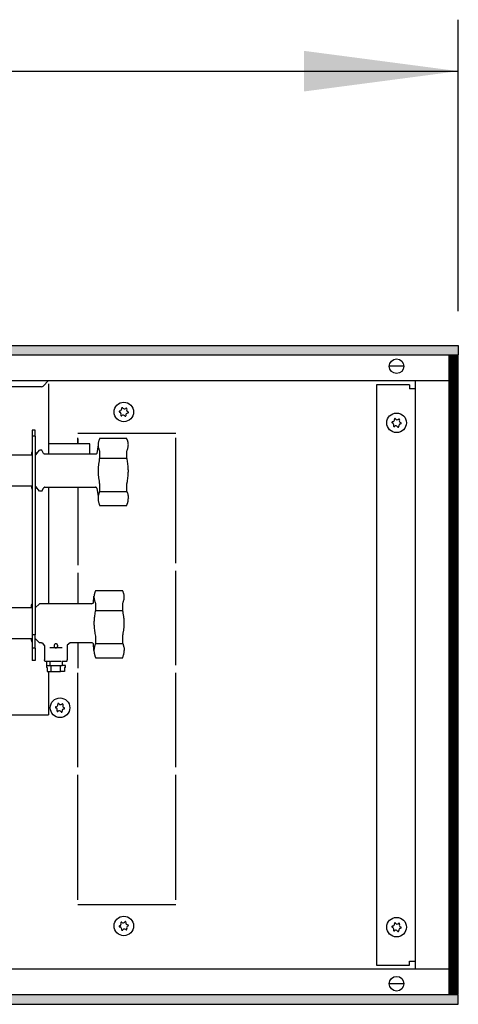
# Model space of a CAD drawing. Extents: x 2 to 200, y -6 to 292.
# Drawn here: x 146 to 152, y 123 to 137 of the extents above; entities that cross this region are included whole.
import ezdxf

# ---------------------------------------------------------------- set-up
doc = ezdxf.new("R2010")
doc.units = 0
doc.linetypes.add('LONG_DASHED', pattern=[15, 10, -5])
doc.layers.get('0').update_dxf_attribs({"linetype": 'CONTINUOUS'})
doc.layers.add('1', color=7, linetype='CONTINUOUS')
doc.styles.add('CONVERTER_20', font='txt.shx', dxfattribs={"width": 0.9})
doc.dimstyles.new('ME10_DIM_19', dxfattribs={"dimtxt": 75, "dimasz": 75, "dimexe": 25, "dimexo": 16.666667, "dimgap": 30, "dimtad": 1, "dimdec": 1, "dimtxsty": 'CONVERTER_20', "dimsah": 1, "dimcen": 0.09, "dimclrd": 1, "dimclre": 1, "dimclrt": 3, "dimazin": 3, "dimtfac": 1, "dimtdec": 4, "dimtix": 1, "dimtmove": 0, "dimatfit": 3, "dimtolj": 1, "dimtzin": 0})
pattern_1 = [(45, (401192.49916, -40363.57618), (-0.2142747822, 2e-17), [])]

# ---------------------------------------------------------------- blocks, each defined once
blk = doc.blocks.new('*D12')
at = {"layer": '1', "color": 1, "linetype": 'CONTINUOUS'}
for p, q in [((388224.63, -47578.44), (388224.63, -47436.77)), ((391224.63, -47578.44), (391224.63, -47436.77)), ((388224.63, -47461.77), (391224.63, -47461.77))]:
    blk.add_line(p, q, dxfattribs=at)
at = {"layer": '1', "color": 1}
for points in [[(388299.63, -47451.9), (388299.63, -47471.65), (388224.63, -47461.77)], [(391149.63, -47471.65), (391149.63, -47451.9), (391224.63, -47461.77)]]:
    blk.add_solid(points, dxfattribs=at)
at = {"layer": '1', "color": 3, "insert": (389632.94, -47431.39), "char_height": 75, "attachment_point": 7, "rotation": 0.0001, "style": 'CONVERTER_20'}
blk.add_mtext('3000', dxfattribs=at)
blk = doc.blocks.new('GEBLÄSEANSICHT', base_point=(393753.03, -47257.03))
at = {"layer": '1', "linetype": 'CONTINUOUS'}
h = blk.add_hatch(dxfattribs=at)
h.set_pattern_fill('CUSTOM25', color=2, scale=0.151515, angle=45, pattern_type=2)
h.set_pattern_definition(pattern_1)
h.paths.add_polyline_path([(391224.63, -47595.1), (391224.63, -47599.7), (388224.63, -47599.7), (388224.63, -47595.1)])
h = blk.add_hatch(dxfattribs=at)
h.set_pattern_fill('CUSTOM26', color=2, scale=0.151515, angle=45, pattern_type=2)
h.set_pattern_definition(pattern_1)
h.paths.add_polyline_path([(391220.03, -47600.1), (391220.03, -47910.1), (391224.63, -47910.1), (391224.63, -47600.1)])
h = blk.add_hatch(dxfattribs=at)
h.set_pattern_fill('CUSTOM27', color=2, scale=0.151515, angle=45, pattern_type=2)
h.set_pattern_definition(pattern_1)
h.paths.add_polyline_path([(388224.63, -47910.5), (388224.63, -47915.1), (391224.63, -47915.1), (391224.63, -47910.5)])
at = {"color": 6, "linetype": 'CONTINUOUS'}
for p, q in [((391022.16, -47615.05), (391004.89, -47615.05)), ((391025.61, -47613.6), (391025.61, -47647.76)), ((391019.13, -47636.12), (391017.63, -47636.12)), ((391017.63, -47636.12), (391017.63, -47639.06)), ((391019.13, -47639.06), (391019.13, -47636.12)), ((391019.13, -47639.06), (391017.63, -47639.06)), ((391017.63, -47639.06), (391017.63, -47735.63)), ((391019.13, -47639.06), (391019.13, -47735.63)), ((391049.78, -47641.98), (391049.72, -47642.27)), ((391049.82, -47641.83), (391049.78, -47641.98)), ((391049.87, -47641.63), (391049.82, -47641.83)), ((391049.94, -47641.39), (391049.87, -47641.63)), ((391049.99, -47641.26), (391049.94, -47641.39)), ((391050.1, -47640.95), (391049.99, -47641.26)), ((391050.12, -47640.89), (391050.1, -47640.95)), ((391050.22, -47640.66), (391050.12, -47640.89)), ((391050.29, -47640.5), (391050.22, -47640.66)), ((391050.35, -47640.37), (391050.29, -47640.5)), ((391050.35, -47640.3), (391050.35, -47640.37)), ((391063.61, -47640.3), (391050.35, -47640.3)), ((391063.61, -47640.37), (391063.61, -47640.3)), ((391063.67, -47640.5), (391063.61, -47640.37)), ((391063.74, -47640.66), (391063.67, -47640.5)), ((391063.83, -47640.89), (391063.74, -47640.66)), ((391063.86, -47640.95), (391063.83, -47640.89)), ((391063.97, -47641.26), (391063.86, -47640.95)), ((391064.01, -47641.39), (391063.97, -47641.26)), ((391064.09, -47641.63), (391064.01, -47641.39)), ((391064.14, -47641.83), (391064.09, -47641.63)), ((391064.18, -47641.98), (391064.14, -47641.83)), ((391064.24, -47642.27), (391064.18, -47641.98)), ((391019.31, -47648.16), (391021.13, -47645.89)), ((391022.29, -47645.89), (391021.13, -47645.89)), ((391023.1, -47647.46), (391022.29, -47645.89)), ((391045.63, -47642.76), (391025.61, -47642.76)), ((391045.63, -47642.76), (391025.61, -47642.76)), ((391045.63, -47647.63), (391045.63, -47642.76)), ((391049.63, -47643.36), (391049.05, -47647.46)), ((391049.64, -47643.02), (391049.63, -47643.3)), ((391049.63, -47643.3), (391049.63, -47643.36)), ((391049.63, -47643.36), (391049.64, -47643.6)), ((391049.66, -47642.71), (391049.64, -47643.01)), ((391049.64, -47643.01), (391049.64, -47643.02)), ((391049.64, -47643.6), (391049.64, -47643.7)), ((391049.64, -47643.7), (391049.66, -47643.89)), ((391049.71, -47642.33), (391049.66, -47642.68)), ((391049.66, -47642.68), (391049.66, -47642.71)), ((391049.66, -47643.89), (391049.68, -47644.04)), ((391049.68, -47644.04), (391049.72, -47644.34)), ((391049.72, -47642.27), (391049.71, -47642.33)), ((391049.72, -47644.34), (391049.73, -47644.39)), ((391049.73, -47644.39), (391049.81, -47644.74)), ((391049.81, -47644.74), (391049.82, -47644.78)), ((391049.82, -47644.78), (391049.91, -47645.1)), ((391049.91, -47645.1), (391049.94, -47645.22)), ((391049.94, -47645.22), (391050.03, -47645.47)), ((391050.03, -47645.47), (391050.1, -47645.66)), ((391050.1, -47645.66), (391050.18, -47645.85)), ((391050.18, -47645.85), (391050.22, -47645.95)), ((391050.22, -47645.95), (391050.35, -47646.24)), ((391050.35, -47646.24), (391050.35, -47649.78)), ((391063.61, -47646.24), (391063.74, -47645.95)), ((391063.61, -47649.78), (391063.61, -47646.24)), ((391063.74, -47645.95), (391063.78, -47645.85)), ((391063.78, -47645.85), (391063.86, -47645.66)), ((391063.86, -47645.66), (391063.93, -47645.47)), ((391063.93, -47645.47), (391064.01, -47645.22)), ((391064.01, -47645.22), (391064.05, -47645.1)), ((391064.05, -47645.1), (391064.14, -47644.78)), ((391064.14, -47644.78), (391064.15, -47644.74)), ((391064.15, -47644.74), (391064.23, -47644.39)), ((391064.23, -47644.39), (391064.24, -47644.34)), ((391064.25, -47642.33), (391064.24, -47642.27)), ((391064.24, -47644.34), (391064.28, -47644.04)), ((391064.3, -47642.68), (391064.25, -47642.33)), ((391064.28, -47644.04), (391064.3, -47643.89)), ((391064.3, -47642.71), (391064.3, -47642.68)), ((391064.32, -47643.01), (391064.3, -47642.71)), ((391064.3, -47643.89), (391064.32, -47643.7)), ((391064.32, -47643.02), (391064.32, -47643.01)), ((391064.33, -47643.3), (391064.32, -47643.02)), ((391064.32, -47643.6), (391064.33, -47643.36)), ((391064.32, -47643.7), (391064.32, -47643.6)), ((391064.33, -47643.36), (391064.33, -47643.3)), ((391017.41, -47648.39), (391007.43, -47648.39)), ((391017.41, -47647.08), (391017.63, -47646.78)), ((391017.41, -47647.7), (391017.41, -47647.08)), ((391017.41, -47647.77), (391017.41, -47647.7)), ((391017.41, -47648.04), (391017.41, -47647.77)), ((391017.41, -47648.39), (391017.41, -47648.04)), ((391019.13, -47646.83), (391019.31, -47647.08)), ((391019.31, -47647.08), (391019.31, -47648.16)), ((391019.31, -47647.77), (391019.31, -47647.7)), ((391019.31, -47648.16), (391019.31, -47647.77)), ((391023.13, -47647.52), (391023.1, -47647.46)), ((391023.23, -47647.65), (391023.13, -47647.52)), ((391023.36, -47647.75), (391023.23, -47647.65)), ((391023.5, -47647.83), (391023.36, -47647.75)), ((391023.65, -47647.88), (391023.5, -47647.83)), ((391023.81, -47647.89), (391023.65, -47647.88)), ((391048.34, -47647.89), (391023.81, -47647.89)), ((391045.63, -47647.89), (391045.63, -47647.63)), ((391048.5, -47647.88), (391048.34, -47647.89)), ((391048.66, -47647.83), (391048.5, -47647.88)), ((391048.8, -47647.75), (391048.66, -47647.83)), ((391048.92, -47647.65), (391048.8, -47647.75)), ((391049.02, -47647.52), (391048.92, -47647.65)), ((391049.05, -47647.46), (391049.02, -47647.52)), ((391050.08, -47651.15), (391049.84, -47652.71)), ((391050.1, -47651.01), (391050.08, -47651.15)), ((391050.22, -47650.39), (391050.1, -47651.01)), ((391050.23, -47650.34), (391050.22, -47650.39)), ((391050.35, -47649.78), (391050.23, -47650.34)), ((391050.35, -47649.78), (391063.61, -47649.78)), ((391063.73, -47650.34), (391063.61, -47649.78)), ((391063.74, -47650.39), (391063.73, -47650.34)), ((391063.86, -47651.01), (391063.74, -47650.39)), ((391063.88, -47651.15), (391063.86, -47651.01)), ((391064.12, -47652.71), (391063.88, -47651.15)), ((391049.65, -47654.8), (391049.63, -47655.26)), ((391049.63, -47655.26), (391049.63, -47655.53)), ((391049.64, -47655.4), (391049.63, -47655.66)), ((391049.63, -47655.53), (391049.63, -47655.89)), ((391049.63, -47655.66), (391049.63, -47656.02)), ((391049.63, -47655.89), (391049.63, -47656.25)), ((391049.63, -47656.02), (391049.63, -47656.39)), ((391049.63, -47656.25), (391049.63, -47656.52)), ((391049.65, -47654.94), (391049.64, -47655.4)), ((391049.66, -47654.77), (391049.65, -47654.94)), ((391049.69, -47654.2), (391049.66, -47654.77)), ((391049.72, -47653.82), (391049.69, -47654.2)), ((391049.75, -47653.46), (391049.72, -47653.82)), ((391049.82, -47652.88), (391049.75, -47653.46)), ((391049.84, -47652.71), (391049.82, -47652.88)), ((391064.14, -47652.88), (391064.12, -47652.71)), ((391064.2, -47653.46), (391064.14, -47652.88)), ((391064.24, -47653.82), (391064.2, -47653.46)), ((391064.27, -47654.2), (391064.24, -47653.82)), ((391064.3, -47654.77), (391064.27, -47654.2)), ((391064.31, -47654.94), (391064.3, -47654.77)), ((391064.32, -47655.4), (391064.31, -47654.94)), ((391064.33, -47655.66), (391064.32, -47655.4)), ((391064.33, -47656.02), (391064.33, -47655.66)), ((391064.33, -47656.39), (391064.33, -47656.02)), ((391049.63, -47656.39), (391049.64, -47656.65)), ((391049.64, -47656.65), (391049.65, -47657.11)), ((391049.65, -47657.11), (391049.66, -47657.28)), ((391049.66, -47657.28), (391049.69, -47657.85)), ((391049.69, -47657.85), (391049.72, -47658.23)), ((391049.72, -47658.23), (391049.75, -47658.59)), ((391049.75, -47658.59), (391049.82, -47659.17)), ((391049.82, -47659.17), (391049.84, -47659.34)), ((391049.84, -47659.34), (391050.08, -47660.9)), ((391050.08, -47660.9), (391050.1, -47661.04)), ((391050.1, -47661.04), (391050.22, -47661.65)), ((391063.74, -47661.65), (391063.86, -47661.04)), ((391063.86, -47661.04), (391063.88, -47660.9)), ((391063.88, -47660.9), (391064.12, -47659.34)), ((391064.12, -47659.34), (391064.14, -47659.17)), ((391064.14, -47659.17), (391064.2, -47658.59)), ((391064.2, -47658.59), (391064.24, -47658.23)), ((391064.24, -47658.23), (391064.27, -47657.85)), ((391064.27, -47657.85), (391064.3, -47657.28)), ((391064.3, -47657.28), (391064.31, -47657.11)), ((391064.31, -47657.11), (391064.32, -47656.65)), ((391064.32, -47656.65), (391064.33, -47656.39)), ((391017.41, -47663.39), (391007.13, -47663.39)), ((391017.41, -47663.55), (391017.41, -47663.39)), ((391017.41, -47663.39), (391017.41, -47664.6)), ((391017.41, -47663.95), (391017.41, -47663.55)), ((391017.41, -47663.99), (391017.41, -47663.95)), ((391017.41, -47664.3), (391017.41, -47663.99)), ((391017.41, -47663.99), (391017.41, -47664.3)), ((391017.41, -47664.6), (391017.51, -47664.74)), ((391017.51, -47664.74), (391017.63, -47664.9)), ((391019.13, -47664.85), (391019.21, -47664.74)), ((391019.21, -47664.74), (391019.31, -47664.6)), ((391021.13, -47665.89), (391019.31, -47663.62)), ((391019.31, -47663.99), (391019.31, -47663.62)), ((391019.31, -47663.62), (391019.31, -47664.3)), ((391019.31, -47664.26), (391019.31, -47663.99)), ((391019.31, -47664.3), (391019.31, -47663.99)), ((391019.31, -47664.6), (391019.31, -47664.26)), ((391022.29, -47665.89), (391021.13, -47665.89)), ((391022.29, -47665.89), (391023.1, -47664.32)), ((391023.13, -47664.27), (391023.1, -47664.32)), ((391023.23, -47664.14), (391023.13, -47664.27)), ((391023.36, -47664.03), (391023.23, -47664.14)), ((391023.5, -47663.96), (391023.36, -47664.03)), ((391023.65, -47663.91), (391023.5, -47663.96)), ((391023.81, -47663.89), (391023.65, -47663.91)), ((391023.81, -47663.89), (391048.34, -47663.89)), ((391025.61, -47664.02), (391025.61, -47720.47)), ((391048.5, -47663.91), (391048.34, -47663.89)), ((391048.66, -47663.96), (391048.5, -47663.91)), ((391048.8, -47664.03), (391048.66, -47663.96)), ((391048.92, -47664.14), (391048.8, -47664.03)), ((391049.02, -47664.27), (391048.92, -47664.14)), ((391049.05, -47664.32), (391049.02, -47664.27)), ((391049.05, -47664.32), (391049.63, -47668.41)), ((391050.22, -47661.65), (391050.23, -47661.71)), ((391050.23, -47661.71), (391050.35, -47662.27)), ((391050.35, -47662.27), (391050.35, -47665.96)), ((391063.61, -47662.27), (391063.73, -47661.71)), ((391063.61, -47665.96), (391063.61, -47662.27)), ((391063.73, -47661.71), (391063.74, -47661.65)), ((391049.64, -47668.94), (391049.63, -47669.2)), ((391049.63, -47669.2), (391049.63, -47669.27)), ((391049.63, -47669.27), (391049.64, -47669.59)), ((391049.66, -47668.6), (391049.64, -47668.82)), ((391049.64, -47668.82), (391049.64, -47668.94)), ((391049.64, -47669.59), (391049.64, -47669.6)), ((391049.64, -47669.6), (391049.66, -47669.94)), ((391049.68, -47668.43), (391049.66, -47668.6)), ((391049.66, -47669.94), (391049.66, -47669.97)), ((391049.66, -47669.97), (391049.71, -47670.36)), ((391049.72, -47668.1), (391049.68, -47668.43)), ((391049.71, -47670.36), (391049.72, -47670.44)), ((391049.73, -47668.04), (391049.72, -47668.1)), ((391049.72, -47670.44), (391049.78, -47670.76)), ((391049.81, -47667.65), (391049.73, -47668.04)), ((391049.82, -47667.6), (391049.81, -47667.65)), ((391049.91, -47667.24), (391049.82, -47667.6)), ((391049.94, -47667.11), (391049.91, -47667.24)), ((391050.03, -47666.82), (391049.94, -47667.11)), ((391050.1, -47666.61), (391050.03, -47666.82)), ((391050.18, -47666.4), (391050.1, -47666.61)), ((391050.22, -47666.28), (391050.18, -47666.4)), ((391050.35, -47665.96), (391050.22, -47666.28)), ((391050.35, -47665.96), (391063.61, -47665.96)), ((391063.61, -47665.96), (391063.74, -47666.28)), ((391063.74, -47666.28), (391063.78, -47666.4)), ((391063.78, -47666.4), (391063.86, -47666.61)), ((391063.86, -47666.61), (391063.93, -47666.82)), ((391063.93, -47666.82), (391064.01, -47667.11)), ((391064.01, -47667.11), (391064.05, -47667.24)), ((391064.05, -47667.24), (391064.14, -47667.6)), ((391064.14, -47667.6), (391064.15, -47667.65)), ((391064.15, -47667.65), (391064.23, -47668.04)), ((391064.18, -47670.76), (391064.24, -47670.44)), ((391064.23, -47668.04), (391064.24, -47668.1)), ((391064.24, -47668.1), (391064.28, -47668.43)), ((391064.24, -47670.44), (391064.25, -47670.36)), ((391064.25, -47670.36), (391064.3, -47669.97)), ((391064.28, -47668.43), (391064.3, -47668.6)), ((391064.3, -47668.6), (391064.32, -47668.82)), ((391064.3, -47669.94), (391064.32, -47669.6)), ((391064.3, -47669.97), (391064.3, -47669.94)), ((391064.32, -47668.82), (391064.32, -47668.94)), ((391064.32, -47668.94), (391064.33, -47669.2)), ((391064.32, -47669.59), (391064.33, -47669.27)), ((391064.32, -47669.6), (391064.32, -47669.59)), ((391064.33, -47669.2), (391064.33, -47669.27)), ((391049.78, -47670.76), (391049.82, -47670.93)), ((391049.82, -47670.93), (391049.87, -47671.16)), ((391049.87, -47671.16), (391049.94, -47671.43)), ((391049.94, -47671.43), (391049.99, -47671.57)), ((391049.99, -47671.57), (391050.1, -47671.93)), ((391050.1, -47671.93), (391050.12, -47671.99)), ((391050.12, -47671.99), (391050.22, -47672.25)), ((391050.22, -47672.25), (391050.29, -47672.43)), ((391050.29, -47672.43), (391050.35, -47672.58)), ((391050.35, -47672.58), (391050.35, -47672.8)), ((391050.35, -47672.8), (391063.61, -47672.8)), ((391063.61, -47672.58), (391063.67, -47672.43)), ((391063.61, -47672.8), (391063.61, -47672.58)), ((391063.67, -47672.43), (391063.74, -47672.25)), ((391063.74, -47672.25), (391063.83, -47671.99)), ((391063.83, -47671.99), (391063.86, -47671.93)), ((391063.86, -47671.93), (391063.97, -47671.57)), ((391063.97, -47671.57), (391064.01, -47671.43)), ((391064.01, -47671.43), (391064.09, -47671.16)), ((391064.09, -47671.16), (391064.14, -47670.93)), ((391064.14, -47670.93), (391064.18, -47670.76)), ((391047.37, -47720.03), (391047.63, -47716.78)), ((391047.66, -47716.66), (391047.63, -47716.96)), ((391047.63, -47716.96), (391047.63, -47716.97)), ((391047.63, -47716.97), (391047.63, -47717.25)), ((391047.63, -47717.25), (391047.63, -47717.31)), ((391047.63, -47717.31), (391047.63, -47717.55)), ((391047.63, -47717.55), (391047.64, -47717.65)), ((391047.64, -47717.65), (391047.66, -47717.84)), ((391047.71, -47716.28), (391047.66, -47716.63)), ((391047.66, -47716.63), (391047.66, -47716.66)), ((391047.66, -47717.84), (391047.67, -47717.99)), ((391047.67, -47717.99), (391047.72, -47718.29)), ((391047.72, -47716.22), (391047.71, -47716.28)), ((391047.78, -47715.93), (391047.72, -47716.22)), ((391047.72, -47718.29), (391047.73, -47718.34)), ((391047.73, -47718.34), (391047.81, -47718.69)), ((391047.81, -47715.78), (391047.78, -47715.93)), ((391047.87, -47715.57), (391047.81, -47715.78)), ((391047.94, -47715.34), (391047.87, -47715.57)), ((391047.98, -47715.21), (391047.94, -47715.34)), ((391048.1, -47714.9), (391047.98, -47715.21)), ((391048.12, -47714.84), (391048.1, -47714.9)), ((391048.22, -47714.61), (391048.12, -47714.84)), ((391048.29, -47714.45), (391048.22, -47714.61)), ((391048.35, -47714.32), (391048.29, -47714.45)), ((391061.6, -47714.25), (391048.35, -47714.25)), ((391048.35, -47714.25), (391048.35, -47714.32)), ((391061.6, -47714.32), (391061.6, -47714.25)), ((391061.67, -47714.45), (391061.6, -47714.32)), ((391061.74, -47714.61), (391061.67, -47714.45)), ((391061.83, -47714.84), (391061.74, -47714.61)), ((391061.86, -47714.9), (391061.83, -47714.84)), ((391061.97, -47715.21), (391061.86, -47714.9)), ((391062.01, -47715.34), (391061.97, -47715.21)), ((391062.08, -47715.57), (391062.01, -47715.34)), ((391062.14, -47715.78), (391062.08, -47715.57)), ((391062.18, -47715.93), (391062.14, -47715.78)), ((391062.15, -47718.69), (391062.22, -47718.34)), ((391062.23, -47716.22), (391062.18, -47715.93)), ((391062.22, -47718.34), (391062.23, -47718.29)), ((391062.24, -47716.28), (391062.23, -47716.22)), ((391062.23, -47718.29), (391062.28, -47717.99)), ((391062.29, -47716.63), (391062.24, -47716.28)), ((391062.28, -47717.99), (391062.3, -47717.84)), ((391062.3, -47716.66), (391062.29, -47716.63)), ((391062.32, -47716.96), (391062.3, -47716.66)), ((391062.3, -47717.84), (391062.31, -47717.65)), ((391062.31, -47717.65), (391062.32, -47717.55)), ((391062.32, -47716.97), (391062.32, -47716.96)), ((391062.33, -47717.25), (391062.32, -47716.97)), ((391062.32, -47717.55), (391062.33, -47717.31)), ((391062.33, -47717.31), (391062.33, -47717.25)), ((391017.21, -47722.47), (391007.43, -47722.47)), ((391017.21, -47721.16), (391017.57, -47720.66)), ((391017.21, -47721.78), (391017.21, -47721.16)), ((391017.21, -47721.85), (391017.21, -47721.78)), ((391017.21, -47721.78), (391017.21, -47722.47)), ((391017.21, -47722.12), (391017.21, -47721.85)), ((391017.21, -47722.47), (391017.21, -47722.12)), ((391017.57, -47720.66), (391017.63, -47720.64)), ((391019.13, -47722.47), (391021.13, -47720.47)), ((391046.31, -47720.47), (391021.13, -47720.47)), ((391046.31, -47720.47), (391046.55, -47720.45)), ((391046.55, -47720.45), (391046.79, -47720.39)), ((391046.79, -47720.39), (391047.02, -47720.29)), ((391047.02, -47720.29), (391047.23, -47720.16)), ((391047.23, -47720.16), (391047.37, -47720.03)), ((391047.81, -47718.69), (391047.81, -47718.73)), ((391047.81, -47718.73), (391047.9, -47719.05)), ((391047.9, -47719.05), (391047.94, -47719.17)), ((391047.94, -47719.17), (391048.03, -47719.42)), ((391048.03, -47719.42), (391048.1, -47719.61)), ((391048.1, -47719.61), (391048.17, -47719.79)), ((391048.17, -47719.79), (391048.22, -47719.9)), ((391048.22, -47719.9), (391048.35, -47720.19)), ((391048.35, -47720.19), (391048.35, -47723.73)), ((391061.6, -47720.19), (391061.74, -47719.9)), ((391061.6, -47723.73), (391061.6, -47720.19)), ((391061.74, -47719.9), (391061.78, -47719.79)), ((391061.78, -47719.79), (391061.86, -47719.61)), ((391061.86, -47719.61), (391061.93, -47719.42)), ((391061.93, -47719.42), (391062.01, -47719.17)), ((391062.01, -47719.17), (391062.05, -47719.05)), ((391062.05, -47719.05), (391062.14, -47718.73)), ((391062.14, -47718.73), (391062.15, -47718.69)), ((391047.72, -47727.77), (391047.69, -47728.15)), ((391047.75, -47727.41), (391047.72, -47727.77)), ((391047.81, -47726.83), (391047.75, -47727.41)), ((391047.84, -47726.66), (391047.81, -47726.83)), ((391048.07, -47725.1), (391047.84, -47726.66)), ((391048.1, -47724.96), (391048.07, -47725.1)), ((391048.22, -47724.34), (391048.1, -47724.96)), ((391048.23, -47724.29), (391048.22, -47724.34)), ((391048.35, -47723.73), (391048.23, -47724.29)), ((391048.35, -47723.73), (391061.6, -47723.73)), ((391061.72, -47724.29), (391061.6, -47723.73)), ((391061.74, -47724.34), (391061.72, -47724.29)), ((391061.86, -47724.96), (391061.74, -47724.34)), ((391061.88, -47725.1), (391061.86, -47724.96)), ((391062.12, -47726.66), (391061.88, -47725.1)), ((391062.14, -47726.83), (391062.12, -47726.66)), ((391062.2, -47727.41), (391062.14, -47726.83)), ((391062.23, -47727.77), (391062.2, -47727.41)), ((391062.26, -47728.15), (391062.23, -47727.77)), ((391047.65, -47728.88), (391047.63, -47729.34)), ((391047.63, -47729.34), (391047.63, -47729.61)), ((391047.63, -47729.61), (391047.63, -47729.97)), ((391047.63, -47729.97), (391047.63, -47730.34)), ((391047.63, -47730.34), (391047.63, -47730.6)), ((391047.63, -47730.6), (391047.65, -47731.06)), ((391047.66, -47728.71), (391047.65, -47728.88)), ((391047.65, -47731.06), (391047.66, -47731.23)), ((391047.69, -47728.15), (391047.66, -47728.71)), ((391047.66, -47731.23), (391047.69, -47731.79)), ((391047.69, -47731.79), (391047.72, -47732.17)), ((391047.72, -47732.17), (391047.75, -47732.54)), ((391047.75, -47732.54), (391047.81, -47733.11)), ((391062.14, -47733.11), (391062.2, -47732.54)), ((391062.2, -47732.54), (391062.23, -47732.17)), ((391062.23, -47732.17), (391062.26, -47731.79)), ((391062.3, -47728.71), (391062.26, -47728.15)), ((391062.26, -47731.79), (391062.3, -47731.23)), ((391062.3, -47728.88), (391062.3, -47728.71)), ((391062.32, -47729.34), (391062.3, -47728.88)), ((391062.3, -47731.06), (391062.32, -47730.6)), ((391062.3, -47731.23), (391062.3, -47731.06)), ((391062.32, -47729.61), (391062.32, -47729.34)), ((391062.33, -47729.97), (391062.32, -47729.61)), ((391062.32, -47730.33), (391062.33, -47729.97)), ((391062.32, -47730.6), (391062.32, -47730.33)), ((391007.43, -47737.47), (391017.21, -47737.47)), ((391017.21, -47737.63), (391017.21, -47737.47)), ((391017.21, -47737.47), (391017.21, -47738.68)), ((391017.21, -47738.03), (391017.21, -47737.63)), ((391017.63, -47735.63), (391017.63, -47742.06)), ((391019.13, -47735.63), (391017.63, -47735.63)), ((391019.13, -47742.06), (391019.13, -47735.63)), ((391021.13, -47739.47), (391019.13, -47737.47)), ((391047.81, -47733.11), (391047.84, -47733.29)), ((391047.84, -47733.29), (391048.07, -47734.85)), ((391048.07, -47734.85), (391048.1, -47734.98)), ((391048.1, -47734.98), (391048.22, -47735.6)), ((391048.22, -47735.6), (391048.23, -47735.66)), ((391048.23, -47735.66), (391048.35, -47736.22)), ((391048.35, -47736.22), (391048.35, -47739.9)), ((391061.6, -47736.22), (391061.72, -47735.66)), ((391061.6, -47739.9), (391061.6, -47736.22)), ((391061.72, -47735.66), (391061.74, -47735.6)), ((391061.74, -47735.6), (391061.86, -47734.98)), ((391061.86, -47734.98), (391061.88, -47734.85)), ((391061.88, -47734.85), (391062.12, -47733.29)), ((391062.12, -47733.29), (391062.14, -47733.11)), ((391017.21, -47738.07), (391017.21, -47738.03)), ((391017.21, -47738.38), (391017.21, -47738.07)), ((391017.21, -47738.07), (391017.21, -47738.38)), ((391017.21, -47738.68), (391017.57, -47739.18)), ((391017.57, -47739.18), (391017.63, -47739.2)), ((391017.63, -47742.06), (391017.63, -47748)), ((391019.13, -47742.06), (391017.63, -47742.06)), ((391019.13, -47742.06), (391019.13, -47748)), ((391021.13, -47739.43), (391021.13, -47739.47)), ((391022.13, -47739.47), (391021.13, -47739.47)), ((391022.13, -47739.47), (391022.49, -47739.52)), ((391022.49, -47739.52), (391023.63, -47740.97)), ((391023.63, -47740.97), (391023.63, -47747.77)), ((391032.13, -47741.97), (391026.13, -47741.97)), ((391028.24, -47740.79), (391028.22, -47740.97)), ((391028.22, -47740.97), (391028.24, -47741.15)), ((391028.26, -47740.7), (391028.24, -47740.79)), ((391028.24, -47741.15), (391028.24, -47741.17)), ((391028.24, -47741.17), (391028.27, -47741.28)), ((391028.27, -47740.67), (391028.26, -47740.7)), ((391028.29, -47740.61), (391028.27, -47740.67)), ((391028.27, -47741.28), (391028.29, -47741.33)), ((391028.44, -47740.33), (391028.29, -47740.61)), ((391028.29, -47741.33), (391028.3, -47741.37)), ((391028.3, -47741.37), (391028.35, -47741.47)), ((391028.35, -47741.47), (391028.37, -47741.51)), ((391028.37, -47741.51), (391028.44, -47741.62)), ((391028.48, -47740.29), (391028.44, -47740.33)), ((391028.44, -47741.62), (391028.48, -47741.66)), ((391028.62, -47740.16), (391028.48, -47740.29)), ((391028.48, -47741.66), (391028.62, -47741.79)), ((391028.64, -47740.15), (391028.62, -47740.16)), ((391028.62, -47741.79), (391028.64, -47741.8)), ((391028.69, -47740.11), (391028.64, -47740.15)), ((391028.64, -47741.8), (391028.69, -47741.83)), ((391028.79, -47740.06), (391028.69, -47740.11)), ((391028.69, -47741.83), (391028.79, -47741.88)), ((391028.87, -47740.03), (391028.79, -47740.06)), ((391028.79, -47741.88), (391028.87, -47741.92)), ((391028.98, -47740), (391028.87, -47740.03)), ((391028.87, -47741.92), (391028.98, -47741.94)), ((391029.11, -47739.99), (391028.98, -47740)), ((391028.98, -47741.94), (391029.11, -47741.96)), ((391029.13, -47739.99), (391029.11, -47739.99)), ((391029.11, -47741.96), (391029.13, -47741.96)), ((391029.18, -47739.99), (391029.13, -47739.99)), ((391029.13, -47741.96), (391029.18, -47741.95)), ((391029.24, -47740), (391029.18, -47739.99)), ((391029.18, -47741.95), (391029.24, -47741.95)), ((391029.37, -47740.03), (391029.24, -47740)), ((391029.24, -47741.95), (391029.37, -47741.92)), ((391029.47, -47740.06), (391029.37, -47740.03)), ((391029.37, -47741.92), (391029.47, -47741.88)), ((391029.55, -47740.11), (391029.47, -47740.06)), ((391029.47, -47741.88), (391029.55, -47741.84)), ((391029.56, -47740.11), (391029.55, -47740.11)), ((391029.55, -47741.84), (391029.56, -47741.83)), ((391029.59, -47740.13), (391029.56, -47740.11)), ((391029.56, -47741.83), (391029.59, -47741.81)), ((391029.71, -47740.22), (391029.59, -47740.13)), ((391029.59, -47741.81), (391029.71, -47741.72)), ((391029.79, -47740.31), (391029.71, -47740.22)), ((391029.71, -47741.72), (391029.79, -47741.64)), ((391029.84, -47740.36), (391029.79, -47740.31)), ((391029.79, -47741.64), (391029.84, -47741.58)), ((391029.88, -47740.42), (391029.84, -47740.36)), ((391029.84, -47741.58), (391029.88, -47741.52)), ((391029.93, -47740.52), (391029.88, -47740.42)), ((391029.9, -47741.47), (391029.93, -47741.42)), ((391029.98, -47740.66), (391029.93, -47740.52)), ((391029.93, -47741.42), (391029.98, -47741.28)), ((391029.99, -47740.69), (391029.98, -47740.66)), ((391029.98, -47741.28), (391029.99, -47741.26)), ((391030, -47740.7), (391029.99, -47740.69)), ((391029.99, -47741.26), (391030, -47741.24)), ((391030.03, -47740.88), (391030, -47740.7)), ((391030, -47741.24), (391030.03, -47741.06)), ((391030.03, -47740.97), (391030.03, -47740.88)), ((391030.03, -47741.06), (391030.03, -47740.97)), ((391034.65, -47740.71), (391034.62, -47740.97)), ((391034.62, -47740.97), (391034.63, -47747.77)), ((391036.12, -47739.47), (391034.65, -47740.71)), ((391046.31, -47739.47), (391036.12, -47739.47)), ((391046.55, -47739.49), (391046.31, -47739.47)), ((391046.79, -47739.55), (391046.55, -47739.49)), ((391047.02, -47739.65), (391046.79, -47739.55)), ((391047.23, -47739.79), (391047.02, -47739.65)), ((391047.37, -47739.91), (391047.23, -47739.79)), ((391047.63, -47743.15), (391047.37, -47739.91)), ((391047.67, -47742.38), (391047.66, -47742.55)), ((391047.72, -47742.05), (391047.67, -47742.38)), ((391047.73, -47741.99), (391047.72, -47742.05)), ((391047.81, -47741.59), (391047.73, -47741.99)), ((391047.9, -47741.19), (391047.81, -47741.55)), ((391047.81, -47741.55), (391047.81, -47741.59)), ((391047.94, -47741.05), (391047.9, -47741.19)), ((391048.03, -47740.77), (391047.94, -47741.05)), ((391048.1, -47740.56), (391048.03, -47740.77)), ((391048.17, -47740.35), (391048.1, -47740.56)), ((391048.22, -47740.23), (391048.17, -47740.35)), ((391048.35, -47739.9), (391048.22, -47740.23)), ((391048.35, -47739.9), (391061.6, -47739.9)), ((391061.6, -47739.9), (391061.74, -47740.23)), ((391061.74, -47740.23), (391061.78, -47740.35)), ((391061.78, -47740.35), (391061.86, -47740.56)), ((391061.86, -47740.56), (391061.93, -47740.77)), ((391061.93, -47740.77), (391062.01, -47741.05)), ((391062.01, -47741.05), (391062.05, -47741.19)), ((391062.05, -47741.19), (391062.14, -47741.55)), ((391062.14, -47741.55), (391062.15, -47741.59)), ((391062.15, -47741.59), (391062.22, -47741.99)), ((391062.22, -47741.99), (391062.23, -47742.05)), ((391062.23, -47742.05), (391062.28, -47742.38)), ((391062.28, -47742.38), (391062.3, -47742.55)), ((391047.64, -47742.77), (391047.63, -47742.88)), ((391047.63, -47742.88), (391047.63, -47743.15)), ((391047.63, -47743.15), (391047.63, -47743.22)), ((391047.63, -47743.22), (391047.63, -47743.54)), ((391047.63, -47743.54), (391047.63, -47743.55)), ((391047.63, -47743.55), (391047.66, -47743.88)), ((391047.66, -47742.55), (391047.64, -47742.77)), ((391047.66, -47743.88), (391047.66, -47743.92)), ((391047.66, -47743.92), (391047.71, -47744.31)), ((391047.71, -47744.31), (391047.72, -47744.38)), ((391047.72, -47744.38), (391047.78, -47744.71)), ((391047.78, -47744.71), (391047.81, -47744.88)), ((391047.81, -47744.88), (391047.87, -47745.11)), ((391047.87, -47745.11), (391047.94, -47745.38)), ((391047.94, -47745.38), (391047.98, -47745.52)), ((391047.98, -47745.52), (391048.1, -47745.87)), ((391048.1, -47745.87), (391048.12, -47745.94)), ((391048.12, -47745.94), (391048.22, -47746.2)), ((391048.22, -47746.2), (391048.29, -47746.38)), ((391048.29, -47746.38), (391048.35, -47746.53)), ((391048.35, -47746.53), (391048.35, -47746.75)), ((391048.35, -47746.75), (391061.6, -47746.75)), ((391061.6, -47746.53), (391061.67, -47746.38)), ((391061.6, -47746.75), (391061.6, -47746.53)), ((391061.67, -47746.38), (391061.74, -47746.2)), ((391061.74, -47746.2), (391061.83, -47745.94)), ((391061.83, -47745.94), (391061.86, -47745.87)), ((391061.86, -47745.87), (391061.97, -47745.52)), ((391061.97, -47745.52), (391062.01, -47745.38)), ((391062.01, -47745.38), (391062.08, -47745.11)), ((391062.08, -47745.11), (391062.14, -47744.88)), ((391062.14, -47744.88), (391062.18, -47744.71)), ((391062.18, -47744.71), (391062.23, -47744.38)), ((391062.23, -47744.38), (391062.24, -47744.31)), ((391062.24, -47744.31), (391062.29, -47743.92)), ((391062.29, -47743.92), (391062.3, -47743.88)), ((391062.3, -47742.55), (391062.31, -47742.77)), ((391062.3, -47743.88), (391062.32, -47743.55)), ((391062.31, -47742.77), (391062.32, -47742.88)), ((391062.32, -47742.88), (391062.33, -47743.15)), ((391062.32, -47743.54), (391062.33, -47743.22)), ((391062.32, -47743.55), (391062.32, -47743.54)), ((391062.33, -47743.15), (391062.33, -47743.22)), ((391019.13, -47748), (391017.63, -47748)), ((391023.65, -47748.02), (391023.63, -47747.77)), ((391023.71, -47748.26), (391023.65, -47748.02)), ((391023.8, -47748.47), (391023.71, -47748.26)), ((391023.8, -47748.47), (391026.13, -47748.47)), ((391024.51, -47750.47), (391024.51, -47751.47)), ((391024.51, -47750.47), (391026.13, -47750.47)), ((391024.88, -47751.47), (391024.51, -47751.47)), ((391024.63, -47748.47), (391024.63, -47750.47)), ((391024.88, -47751.47), (391024.88, -47753.47)), ((391026.13, -47748.47), (391026.13, -47750.47)), ((391026.13, -47750.47), (391032.13, -47750.47)), ((391026.53, -47748.47), (391029.13, -47748.47)), ((391026.82, -47753.47), (391026.82, -47750.47)), ((391029.13, -47748.47), (391031.73, -47748.47)), ((391031.44, -47753.47), (391031.44, -47750.47)), ((391032.13, -47748.47), (391032.13, -47750.47)), ((391032.13, -47748.47), (391034.45, -47748.47)), ((391033.75, -47750.47), (391032.13, -47750.47)), ((391033.37, -47751.47), (391033.37, -47753.47)), ((391033.75, -47751.47), (391033.37, -47751.47)), ((391033.75, -47751.47), (391033.75, -47750.47)), ((391034.45, -47748.47), (391034.54, -47748.26)), ((391034.54, -47748.26), (391034.6, -47748.02)), ((391034.6, -47748.02), (391034.63, -47747.77)), ((391024.88, -47753.47), (391026.82, -47753.47)), ((391025.61, -47753.47), (391025.61, -47774.5)), ((391026.82, -47753.47), (391031.44, -47753.47)), ((391033.37, -47753.47), (391031.44, -47753.47))]:
    blk.add_line(p, q, dxfattribs=at)
for centre in [(391062.13, -47627.35), (391194.63, -47632.6), (391031.13, -47771.04), (391062.13, -47877.02), (391194.63, -47877.6)]:
    blk.add_circle(centre, 4.75, dxfattribs=at)
for centre, radius, start, end in [((391060.19, -47627.12), 0.3, 78.6832, 173.0949), ((391060.19, -47627.12), 0.3, 173.0949, 267.5067), ((391059.8, -47628.35), 1, 338.3119, 67.8779), ((391060.11, -47625.84), 1, 278.3119, 7.8779), ((391061.36, -47625.56), 0.3, 113.0949, 207.5067), ((391061.36, -47625.56), 0.3, 18.6832, 113.0949), ((391062.43, -47624.85), 1, 218.3119, 307.8779), ((391063.3, -47625.8), 0.3, 53.0949, 147.5067), ((391064.45, -47626.36), 1, 158.3119, 247.8779), ((391063.3, -47625.8), 0.3, 318.6832, 53.0949), ((391064.06, -47627.59), 0.3, 258.6832, 353.0949), ((391064.06, -47627.59), 0.3, 353.0949, 87.5067), ((391060.96, -47628.91), 0.3, 138.6832, 233.0949), ((391060.96, -47628.91), 0.3, 233.0949, 327.5067), ((391061.82, -47629.86), 1, 38.3119, 127.8779), ((391062.89, -47629.15), 0.3, 198.6832, 293.0949), ((391062.89, -47629.15), 0.3, 293.0949, 27.5067), ((391064.15, -47628.87), 1, 98.3119, 187.8779), ((391192.69, -47632.37), 0.3, 78.6832, 173.0949), ((391192.69, -47632.37), 0.3, 173.0949, 267.5067), ((391192.61, -47631.09), 1, 278.3119, 7.8779), ((391193.86, -47630.81), 0.3, 113.0949, 207.5067), ((391193.86, -47630.81), 0.3, 18.6832, 113.0949), ((391194.93, -47630.1), 1, 218.3119, 307.8779), ((391195.8, -47631.05), 0.3, 53.0949, 147.5067), ((391196.95, -47631.61), 1, 158.3119, 247.8779), ((391195.8, -47631.05), 0.3, 318.6832, 53.0949), ((391192.3, -47633.6), 1, 338.3119, 67.8779), ((391193.46, -47634.16), 0.3, 138.6832, 233.0949), ((391193.46, -47634.16), 0.3, 233.0949, 327.5067), ((391194.32, -47635.11), 1, 38.3119, 127.8779), ((391195.39, -47634.4), 0.3, 198.6832, 293.0949), ((391195.39, -47634.4), 0.3, 293.0949, 27.5067), ((391196.65, -47634.12), 1, 98.3119, 187.8779), ((391196.56, -47632.84), 0.3, 258.6832, 353.0949), ((391196.56, -47632.84), 0.3, 353.0949, 87.5067), ((391029.19, -47770.8), 0.3, 78.6832, 173.0949), ((391029.19, -47770.8), 0.3, 173.0949, 267.5067), ((391028.8, -47772.03), 1, 338.3119, 67.8779), ((391029.11, -47769.52), 1, 278.3119, 7.8779), ((391030.36, -47769.24), 0.3, 113.0949, 207.5067), ((391030.36, -47769.24), 0.3, 18.6832, 113.0949), ((391031.43, -47768.53), 1, 218.3119, 307.8779), ((391032.3, -47769.48), 0.3, 53.0949, 147.5067), ((391033.45, -47770.05), 1, 158.3119, 247.8779), ((391032.3, -47769.48), 0.3, 318.6832, 53.0949), ((391033.06, -47771.27), 0.3, 353.0949, 87.5067), ((391029.96, -47772.6), 0.3, 138.6832, 233.0949), ((391029.96, -47772.6), 0.3, 233.0949, 327.5067), ((391030.82, -47773.55), 1, 38.3119, 127.8779), ((391031.89, -47772.83), 0.3, 198.6832, 293.0949), ((391031.89, -47772.83), 0.3, 293.0949, 27.5067), ((391033.15, -47772.55), 1, 98.3119, 187.8779), ((391033.06, -47771.27), 0.3, 258.6832, 353.0949), ((391059.8, -47876.03), 1, 292.1221, 21.6881), ((391060.96, -47875.46), 0.3, 126.9051, 221.3168), ((391060.96, -47875.46), 0.3, 32.4933, 126.9051), ((391061.82, -47874.51), 1, 232.1221, 321.6881), ((391062.89, -47875.22), 0.3, 66.9051, 161.3168), ((391062.89, -47875.22), 0.3, 332.4933, 66.9051), ((391064.15, -47875.5), 1, 172.1221, 261.6881), ((391192.61, -47876.09), 1, 278.3119, 7.8779), ((391193.86, -47875.81), 0.3, 113.0949, 207.5067), ((391193.86, -47875.81), 0.3, 18.6832, 113.0949), ((391194.93, -47875.1), 1, 218.3119, 307.8779), ((391195.8, -47876.05), 0.3, 53.0949, 147.5067), ((391196.95, -47876.61), 1, 158.3119, 247.8779), ((391195.8, -47876.05), 0.3, 318.6832, 53.0949), ((391060.19, -47877.25), 0.3, 92.4933, 186.9051), ((391060.19, -47877.25), 0.3, 186.9051, 281.3168), ((391060.11, -47878.54), 1, 352.1221, 81.6881), ((391061.36, -47878.81), 0.3, 152.4933, 246.9051), ((391061.36, -47878.81), 0.3, 246.9051, 341.3168), ((391062.43, -47879.53), 1, 52.1221, 141.6881), ((391063.3, -47878.58), 0.3, 212.4933, 306.9051), ((391064.45, -47878.01), 1, 112.1221, 201.6881), ((391063.3, -47878.58), 0.3, 306.9051, 41.3168), ((391064.06, -47876.78), 0.3, 6.9051, 101.3168), ((391064.06, -47876.78), 0.3, 272.4933, 6.9051), ((391192.69, -47877.37), 0.3, 78.6832, 173.0949), ((391192.69, -47877.37), 0.3, 173.0949, 267.5067), ((391192.3, -47878.6), 1, 338.3119, 67.8779), ((391193.46, -47879.16), 0.3, 138.6832, 233.0949), ((391193.46, -47879.16), 0.3, 233.0949, 327.5067), ((391194.32, -47880.11), 1, 38.3119, 127.8779), ((391195.39, -47879.4), 0.3, 198.6832, 293.0949), ((391195.39, -47879.4), 0.3, 293.0949, 27.5067), ((391196.65, -47879.12), 1, 98.3119, 187.8779), ((391196.56, -47877.84), 0.3, 258.6832, 353.0949), ((391196.56, -47877.84), 0.3, 353.0949, 87.5067)]:
    blk.add_arc(centre, radius, start, end, dxfattribs=at)
at = {"layer": '1', "color": 2, "linetype": 'CONTINUOUS'}
for p, q in [((388224.63, -47595.1), (391224.63, -47595.1)), ((391224.63, -47595.1), (391224.63, -47599.7)), ((391224.63, -47600.1), (391220.03, -47600.1)), ((391224.63, -47910.1), (391224.63, -47600.1)), ((391220.03, -47910.1), (391224.63, -47910.1)), ((391224.63, -47915.1), (391224.63, -47910.5)), ((388224.63, -47915.1), (391224.63, -47915.1))]:
    blk.add_line(p, q, dxfattribs=at)
at = {"layer": '1', "color": 6, "linetype": 'CONTINUOUS'}
for p, q in [((391224.63, -47599.7), (388224.63, -47599.7)), ((391220.03, -47600.1), (391220.03, -47910.1)), ((391198.06, -47605.1), (391191.2, -47605.1)), ((389074.63, -47612.1), (391220.03, -47612.1)), ((391025.53, -47612.1), (391022.87, -47614.76)), ((391203.63, -47612.1), (391203.63, -47898.1)), ((391184.88, -47614.1), (391184.88, -47896.1)), ((391200.88, -47614.1), (391184.88, -47614.1)), ((391200.88, -47614.1), (391200.88, -47616.1)), ((391203.63, -47616.1), (391200.88, -47616.1)), ((391087.37, -47637.72), (391039.8, -47637.72)), ((391039.8, -47642.76), (391039.8, -47639.95)), ((391087.37, -47700.78), (391087.37, -47639.95)), ((391039.8, -47663.89), (391039.8, -47701.73)), ((391039.8, -47705.48), (391039.8, -47720.37)), ((391087.37, -47750.33), (391087.37, -47704.49)), ((391039.8, -47739.37), (391039.8, -47751.73)), ((391039.8, -47799.88), (391039.8, -47754.04)), ((391087.37, -47799.88), (391087.37, -47754.04)), ((390989.83, -47774.5), (391025.61, -47774.5)), ((391039.8, -47864.42), (391039.8, -47803.6)), ((391087.37, -47864.42), (391087.37, -47803.6)), ((391039.8, -47866.65), (391087.37, -47866.65)), ((391200.88, -47894.1), (391203.63, -47894.1)), ((391200.88, -47896.1), (391200.88, -47894.1)), ((391220.03, -47898.1), (389074.63, -47898.1)), ((391184.88, -47896.1), (391200.88, -47896.1)), ((391198.06, -47905.1), (391191.2, -47905.1)), ((391224.63, -47910.5), (388224.63, -47910.5))]:
    blk.add_line(p, q, dxfattribs=at)
at = {"layer": '1', "color": 6, "linetype": 'LONG_DASHED'}
blk.add_line((391039.8, -47640.35), (391039.8, -47642.76), dxfattribs=at)
at = {"layer": '1', "color": 6, "linetype": 'CONTINUOUS'}
for centre in [(391194.63, -47605.1), (391194.63, -47905.1), (391194.63, -47905.1)]:
    blk.add_circle(centre, 3.55, dxfattribs=at)
blk.add_arc((391022.16, -47614.05), 1, 270, 315, dxfattribs=at)
at = {"layer": '1'}
dim = blk.add_linear_dim(base=(388224.63, -47461.77), p1=(391224.63, -47595.1), p2=(388224.63, -47595.1), dimstyle='ME10_DIM_19', dxfattribs=at)
dim.commit()
dim.dimension.update_dxf_attribs({"geometry": '*D12', "text_midpoint": (389724.63, -47402.54), "text_rotation": 0.0001})

msp = doc.modelspace()

# ---------------------------------------------------------------- block references
at = {"layer": '1', "xscale": 0.03000000000065484, "yscale": 0.02999999999997272}
msp.add_blockref('GEBLÄSEANSICHT', (228.203, 142.404), dxfattribs=at)

doc.saveas('drawing.dxf')
